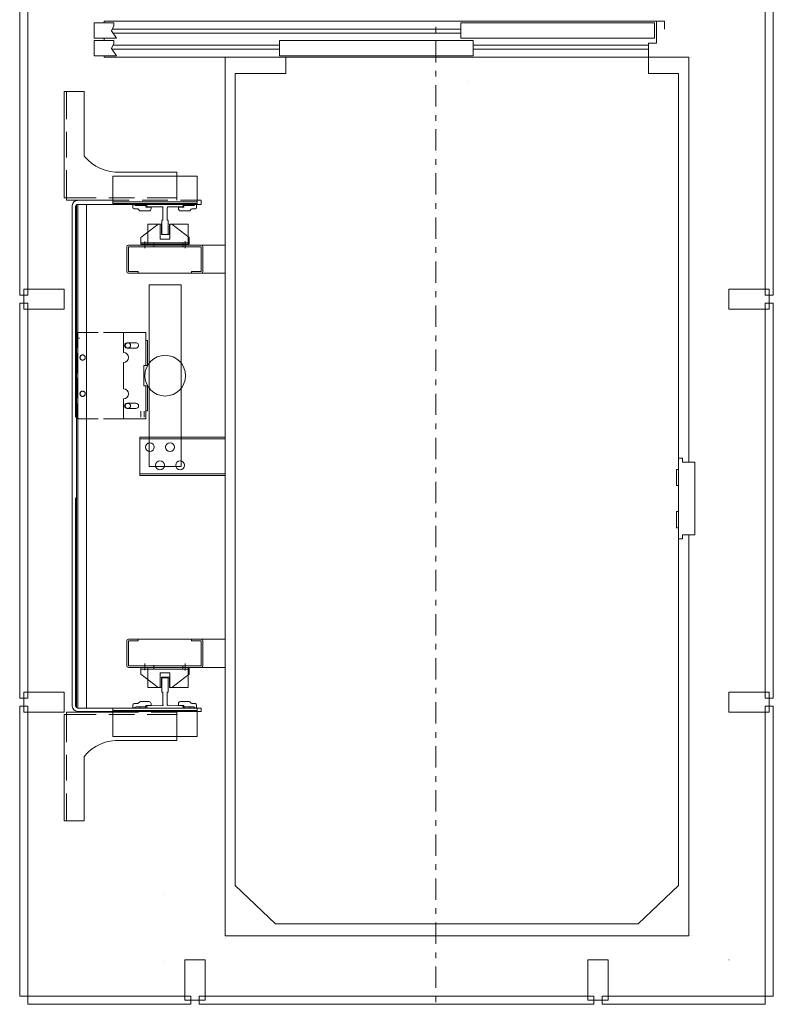
# Model space of a CAD drawing. Units: millimetres. Extents: x -2000 to 45500, y -500 to 29200.
# Drawn here: x 24210 to 26080, y 6305 to 8749 of the extents above; entities that cross this region are included whole.
import ezdxf

# ---------------------------------------------------------------- set-up
doc = ezdxf.new("R2010")
doc.units = ezdxf.units.MM
for name, color, linetype in [('AP_WINDY', 7, 'Continuous'), ('AP_WITRYNY', 7, 'Continuous'), ('ZNACZNIKI - PRZEKROJE.dodatkowe', 7, 'Continuous')]:
    doc.layers.add(name, color=color, linetype=linetype)

msp = doc.modelspace()

# ---------------------------------------------------------------- linework, layer by layer
at = {"layer": 'AP_WINDY', "color": 8, "lineweight": 0}
for p, q in [((24444.2, 8741.1), (24395.3, 8741.1)), ((24395.3, 8703.1), (24395.3, 8741.1)), ((25790.3, 8745.4), (24420.3, 8745.4)), ((24420.3, 8741.1), (24420.3, 8745.4)), ((24438.2, 8721.4), (24444.2, 8733.4)), ((25305.3, 8725.4), (24440.2, 8725.4)), ((24444.2, 8733.4), (24444.2, 8741.1)), ((25785.3, 8741.1), (25305.3, 8741.1)), ((25305.3, 8703.1), (25305.3, 8741.1)), ((25785.3, 8703.1), (25785.3, 8741.1)), ((25790.3, 8745.4), (25790.3, 8690.4)), ((25810.3, 8745.4), (25790.3, 8745.4)), ((25810.3, 8745.4), (25810.3, 8725.4)), ((24450.3, 8703.1), (24395.3, 8703.1)), ((24420.3, 8697), (24420.3, 8703.1)), ((24450.3, 8703.1), (24438.2, 8721.4)), ((25305.3, 8715.4), (24442.2, 8715.4)), ((25785.3, 8703.1), (25305.3, 8703.1)), ((24444.2, 8697), (24395.3, 8697)), ((24395.3, 8659), (24395.3, 8697)), ((24438.2, 8677.3), (24444.2, 8689.3)), ((24450.3, 8659), (24438.2, 8677.3)), ((24855.3, 8675.4), (24439.5, 8675.4)), ((24855.3, 8685.4), (24442.3, 8685.4)), ((24444.2, 8689.3), (24444.2, 8697)), ((25335.3, 8697), (24855.3, 8697)), ((24855.3, 8659), (24855.3, 8697)), ((25335.3, 8659), (25335.3, 8697)), ((25770.3, 8685.4), (25335.3, 8685.4)), ((25770.3, 8675.4), (25335.3, 8675.4)), ((25790.3, 8690.4), (25770.3, 8690.4)), ((25770.3, 8655.4), (25770.3, 8690.4)), ((24450.3, 8659), (24395.3, 8659)), ((24420.3, 8655.4), (24420.3, 8659)), ((25770.3, 8655.4), (24420.3, 8655.4)), ((24870.3, 8655.4), (24720.3, 8655.4)), ((24720.3, 6475.4), (24720.3, 8655.4)), ((25335.3, 8659), (24855.3, 8659)), ((24870.3, 8615.4), (24870.3, 8655.4)), ((25734.3, 8655.4), (25553.2, 8655.4)), ((25770.3, 8655.4), (25770.4, 8655.4)), ((25770.3, 8655.4), (25770.3, 8615.4)), ((25770.3, 8655.4), (25870.3, 8655.4)), ((25870.3, 8655.4), (25870.4, 8655.4)), ((25870.3, 7650.4), (25870.3, 8655.4)), ((25876.3, 8655.4), (25876.4, 8655.4)), ((24745.3, 8615.4), (24745.4, 8615.4)), ((24745.3, 8615.4), (24870.3, 8615.4)), ((24745.3, 6600.4), (24745.3, 8615.4)), ((24870.3, 8615.4), (24870.4, 8615.4)), ((24870.3, 8615.4), (24870.4, 8615.4)), ((25770.3, 8615.4), (25770.4, 8615.4)), ((25770.3, 8615.4), (25770.4, 8615.4)), ((25770.3, 8615.4), (25845.3, 8615.4)), ((25845.3, 8615.4), (25845.4, 8615.4)), ((25845.3, 8615.4), (25845.3, 6600.4)), ((25320.3, 8595.4), (25320.4, 8595.4)), ((24320.3, 8306.5), (24320.3, 8570.5)), ((24320.3, 8570.5), (24370.3, 8570.5)), ((24326.3, 8502), (24326.3, 8570.5)), ((24370.3, 8410.5), (24370.3, 8570.5)), ((24326.3, 8406.7), (24326.3, 8470.2)), ((25245.3, 8420), (25245.4, 8420)), ((24326.3, 8306.5), (24326.3, 8375)), ((24441.3, 8360.5), (24650.3, 8360.5)), ((24441.3, 8292.4), (24441.3, 8360.5)), ((24460.3, 8370.5), (24600.3, 8370.5)), ((24600.3, 8370.5), (24600.3, 8360.5)), ((24600.3, 8360.5), (24600.3, 8300.5)), ((24650.3, 8292.4), (24650.3, 8360.5)), ((24320.3, 8306.5), (24326.3, 8306.5)), ((24326.3, 8306.5), (24399.8, 8306.5)), ((24326.3, 8300.5), (24326.3, 8306.5)), ((24326.3, 8300.5), (24441.3, 8300.5)), ((24340.9, 7045.4), (24340.9, 8287.4)), ((24348.9, 7762.4), (24348.9, 8285.5)), ((24351.4, 8289.8), (24351.4, 7041.1)), ((24660.9, 8290.4), (24353.6, 8290.4)), ((24354.4, 8290.4), (24354.4, 7040.4)), ((24376.4, 8290.4), (24376.4, 7804.9)), ((24431.6, 8306.5), (24495.1, 8306.5)), ((24441.3, 8300.5), (24482.3, 8300.5)), ((24441.3, 8296.5), (24650.3, 8296.5)), ((24650.3, 8292.4), (24441.3, 8292.4)), ((24491.4, 8282.4), (24491.4, 8288.6)), ((24523.4, 8287.4), (24499, 8287.4)), ((24508.4, 8287.4), (24508.4, 8292.4)), ((24514.1, 8300.5), (24577.6, 8300.5)), ((24522.4, 8287.4), (24522.4, 8292.4)), ((24523.4, 8283.5), (24523.4, 8287.4)), ((24536.4, 8283.5), (24523.4, 8283.5)), ((24525.9, 8292.4), (24525.9, 8287.5)), ((24526.8, 8306.5), (24600.3, 8306.5)), ((24528.8, 8284.5), (24565.3, 8284.1)), ((24536.4, 8279.4), (24536.4, 8283.5)), ((24612.9, 8284.5), (24578, 8284.1)), ((24604.2, 8279.4), (24604.2, 8283.5)), ((24604.2, 8283.5), (24617.2, 8283.5)), ((24609.3, 8300.5), (24650.3, 8300.5)), ((24615.9, 8292.4), (24615.9, 8287.5)), ((24617.2, 8287.4), (24641.6, 8287.4)), ((24617.2, 8283.5), (24617.2, 8287.4)), ((24618.2, 8287.4), (24618.2, 8292.4)), ((24632.2, 8287.4), (24632.2, 8292.4)), ((24649.2, 8282.4), (24649.2, 8288.6)), ((24650.3, 8300.5), (24660.9, 8300.5)), ((24660.9, 8290.4), (24660.9, 8300.4)), ((24501.7, 8279.4), (24494.4, 8279.4)), ((24507.2, 8275.5), (24504.6, 8278.2)), ((24531.4, 8274.4), (24510.1, 8274.4)), ((24565.6, 8282.2), (24565.6, 8251.6)), ((24576.1, 8282.2), (24576.1, 8251.6)), ((24609.2, 8274.4), (24630.6, 8274.4)), ((24633.4, 8275.5), (24636.1, 8278.2)), ((24638.9, 8279.4), (24646.2, 8279.4)), ((24510.9, 8208.4), (24553.9, 8241.4)), ((24528.6, 8241.4), (24561.9, 8241.4)), ((24528.6, 8241.4), (24528.6, 8191.4)), ((24558.9, 8241.4), (24553.9, 8241.4)), ((24558.9, 8241.4), (24558.9, 8204.4)), ((24561.9, 8241.4), (24561.9, 8215.4)), ((24562.9, 8250.8), (24562.9, 8216.5)), ((24578.9, 8250.8), (24578.9, 8216.5)), ((24581.9, 8241.4), (24628.6, 8241.4)), ((24581.9, 8241.4), (24581.9, 8215.4)), ((24582.9, 8241.4), (24587.9, 8241.4)), ((24582.9, 8241.4), (24582.9, 8204.4)), ((24587.9, 8241.4), (24630.9, 8208.4)), ((24628.6, 8241.4), (24628.6, 8191.4)), ((24561.9, 8215.4), (24581.9, 8215.4)), ((24577.9, 8215.5), (24563.9, 8215.5)), ((24570.9, 8215.5), (24570.9, 8215.5)), ((24475.9, 8185.5), (24475.9, 8123.5)), ((24720.3, 8189.5), (24479.9, 8189.5)), ((24659.7, 8185.5), (24480.9, 8185.5)), ((24659.8, 8185.4), (24495.9, 8185.5)), ((24510.9, 8208.4), (24510.9, 8191.4)), ((24510.9, 8195.4), (24630.9, 8195.4)), ((24510.9, 8191.4), (24630.9, 8191.4)), ((24520.9, 8198.4), (24520.9, 8182.1)), ((24528.6, 8191.4), (24628.6, 8191.4)), ((24542.8, 8195.5), (24542.8, 8186.2)), ((24558.9, 8204.4), (24582.9, 8204.4)), ((24615.5, 8195.5), (24615.5, 8186.6)), ((24620.9, 8198.9), (24620.9, 8181.6)), ((24630.9, 8208.4), (24630.9, 8191.4)), ((24664.7, 8185.5), (24664.7, 8123.5)), ((24479.9, 8184.5), (24479.9, 8124.5)), ((24660.7, 8184.5), (24660.7, 8124.5)), ((24503.9, 8119.5), (24479.9, 8119.5)), ((24503.9, 8123.5), (24480.9, 8123.5)), ((24503.9, 8123.5), (24503.9, 8119.5)), ((24503.9, 8119.5), (24720.3, 8119.5)), ((24636.7, 8123.5), (24659.7, 8123.5)), ((24636.7, 8123.5), (24636.7, 8119.5)), ((24636.7, 8119.5), (24660.7, 8119.5)), ((24611.4, 8090.4), (24531.4, 8090.4)), ((24531.4, 8090.4), (24531.4, 7640.4)), ((24611.4, 7640.4), (24611.4, 8090.4)), ((24353.9, 7972.9), (24353.9, 7934.2)), ((24405.4, 7972.9), (24353.9, 7972.9)), ((24469.4, 7972.9), (24417.9, 7972.9)), ((24523.6, 7972.9), (24467.6, 7972.9)), ((24467.6, 7972.9), (24467.6, 7922.9)), ((24523.6, 7972.9), (24523.6, 7890.4)), ((24358.9, 7958.6), (24353.9, 7958.6)), ((24476.8, 7946.9), (24498.8, 7946.9)), ((24527.6, 7952.9), (24523.6, 7952.9)), ((24527.6, 7952.9), (24527.6, 7890.4)), ((24353.9, 7921.7), (24353.9, 7871.7)), ((24476.8, 7933.9), (24499.6, 7934)), ((24467.6, 7897.9), (24467.6, 7832.9)), ((24518.6, 7890.4), (24518.6, 7840.4)), ((24518.6, 7890.4), (24527.6, 7890.4)), ((24353.9, 7859.2), (24353.9, 7809.2)), ((24518.6, 7840.4), (24527.6, 7840.4)), ((24523.6, 7840.4), (24523.6, 7757.9)), ((24527.6, 7840.4), (24527.6, 7777.9)), ((24353.9, 7796.7), (24353.9, 7757.9)), ((24376.4, 7804.9), (24376.4, 7040.4)), ((24467.6, 7807.9), (24467.6, 7757.9)), ((24476.8, 7796.9), (24498.8, 7796.9)), ((24476.8, 7783.9), (24498.8, 7783.9)), ((24510.9, 7777.7), (24510.9, 7762.7)), ((24518.9, 7777.7), (24518.9, 7762.7)), ((24527.6, 7777.9), (24523.6, 7777.9)), ((24405.4, 7757.9), (24353.9, 7757.9)), ((24469.4, 7757.9), (24417.9, 7757.9)), ((24523.6, 7757.9), (24467.6, 7757.9)), ((24508.4, 7617.9), (24508.4, 7712.9)), ((24508.4, 7712.9), (24531.4, 7712.9)), ((24508.4, 7708.9), (24531.4, 7708.9)), ((24611.4, 7712.9), (24531.4, 7712.9)), ((24611.4, 7708.9), (24531.4, 7708.9)), ((24611.4, 7712.9), (24700.9, 7712.9)), ((24611.4, 7708.9), (24700.9, 7708.9)), ((24700.3, 7712.9), (24720.3, 7712.9)), ((24700.3, 7708.9), (24720.3, 7708.9)), ((25845.3, 7660.4), (25845.3, 7460.4)), ((25845.3, 7660.4), (25855.3, 7660.4)), ((25855.3, 7660.4), (25855.3, 7650.4)), ((25855.3, 7650.4), (25865.3, 7650.4)), ((25865.3, 7650.4), (25885.3, 7650.4)), ((25885.3, 7470.4), (25885.3, 7650.4)), ((24531.4, 7640.4), (24611.4, 7640.4)), ((25845.3, 7632.8), (25840.3, 7632.8)), ((25840.3, 7632.8), (25840.3, 7592.8)), ((25845.3, 7592.8), (25845.3, 7632.8)), ((24508.4, 7621.9), (24700.9, 7621.9)), ((24508.4, 7617.9), (24700.9, 7617.9)), ((24700.3, 7621.9), (24720.3, 7621.9)), ((24700.3, 7617.9), (24720.3, 7617.9)), ((25840.3, 7592.8), (25845.3, 7592.8)), ((24348.9, 7045.4), (24348.9, 7562.4)), ((25840.3, 7488.1), (25840.3, 7528.1)), ((25840.3, 7528.1), (25845.3, 7528.1)), ((25845.3, 7528.1), (25845.3, 7488.1)), ((25845.3, 7488.1), (25840.3, 7488.1)), ((25845.3, 7460.4), (25845.4, 7460.4)), ((25845.3, 7460.4), (25855.3, 7460.4)), ((25855.3, 7460.4), (25855.3, 7470.4)), ((25855.3, 7470.4), (25865.3, 7470.4)), ((25865.3, 7470.4), (25885.3, 7470.4)), ((25870.3, 6475.4), (25870.3, 7470.4)), ((25885.3, 7470.4), (25885.4, 7470.4)), ((24745.3, 7390.2), (24745.4, 7390.2)), ((25845.3, 7285.2), (25845.4, 7285.2)), ((25845.3, 7252.9), (25845.4, 7252.9)), ((24503.9, 7211.4), (24479.9, 7211.4)), ((24503.9, 7211.4), (24720.3, 7211.4)), ((24503.9, 7207.4), (24503.9, 7211.4)), ((24636.7, 7207.4), (24636.7, 7211.4)), ((24636.7, 7211.4), (24660.7, 7211.4)), ((24475.9, 7145.4), (24475.9, 7207.4)), ((24479.9, 7146.4), (24479.9, 7206.4)), ((24503.9, 7207.4), (24480.9, 7207.4)), ((24636.7, 7207.4), (24659.7, 7207.4)), ((24660.7, 7146.4), (24660.7, 7206.4)), ((24664.7, 7145.4), (24664.7, 7207.4)), ((24720.3, 7141.4), (24479.9, 7141.4)), ((24659.7, 7145.4), (24480.9, 7145.4)), ((24659.8, 7145.4), (24495.9, 7145.4)), ((24510.9, 7141.4), (24630.9, 7141.4)), ((24510.9, 7124.4), (24510.9, 7141.4)), ((24510.9, 7137.4), (24630.9, 7137.4)), ((24520.9, 7134.4), (24520.9, 7150.8)), ((24528.6, 7141.4), (24628.6, 7141.4)), ((24528.6, 7091.4), (24528.6, 7141.4)), ((24542.8, 7137.3), (24542.8, 7146.7)), ((24615.5, 7137.3), (24615.5, 7146.3)), ((24620.9, 7134), (24620.9, 7151.2)), ((24628.6, 7091.4), (24628.6, 7141.4)), ((24630.9, 7124.4), (24630.9, 7141.4)), ((24510.9, 7124.4), (24553.9, 7091.4)), ((24558.9, 7091.4), (24558.9, 7128.4)), ((24558.9, 7128.4), (24582.9, 7128.4)), ((24561.9, 7117.4), (24581.9, 7117.4)), ((24561.9, 7091.4), (24561.9, 7117.4)), ((24562.9, 7080), (24562.9, 7114.4)), ((24577.9, 7115.4), (24563.9, 7115.4)), ((24570.3, 7115.4), (24570.4, 7115.4)), ((24570.3, 7115.4), (24570.4, 7115.4)), ((24578.9, 7080), (24578.9, 7114.4)), ((24581.9, 7091.4), (24581.9, 7117.4)), ((24582.9, 7091.4), (24582.9, 7128.4)), ((24587.9, 7091.4), (24630.9, 7124.4)), ((24528.6, 7091.4), (24561.9, 7091.4)), ((24558.9, 7091.4), (24553.9, 7091.4)), ((24581.9, 7091.4), (24628.6, 7091.4)), ((24582.9, 7091.4), (24587.9, 7091.4)), ((24565.6, 7048.7), (24565.6, 7079.3)), ((24576.1, 7048.7), (24576.1, 7079.3)), ((24660.9, 7040.4), (24353.9, 7040.4)), ((24441.3, 7040.4), (24650.3, 7040.4)), ((24441.3, 7040.4), (24441.3, 6970.4)), ((24491.4, 7048.5), (24491.4, 7042.3)), ((24501.7, 7051.5), (24494.4, 7051.5)), ((24523.4, 7043.5), (24499, 7043.5)), ((24507.2, 7055.4), (24504.6, 7052.7)), ((24508.4, 7043.5), (24508.4, 7040.4)), ((24531.4, 7056.5), (24510.1, 7056.5)), ((24522.4, 7043.5), (24522.4, 7040.4)), ((24536.4, 7047.3), (24523.4, 7047.3)), ((24523.4, 7047.3), (24523.4, 7043.5)), ((24525.9, 7040.4), (24525.9, 7043.4)), ((24528.8, 7046.4), (24565.3, 7046.7)), ((24536.4, 7051.5), (24536.4, 7047.3)), ((24612.9, 7046.4), (24578, 7046.7)), ((24604.2, 7051.5), (24604.2, 7047.3)), ((24604.2, 7047.3), (24617.2, 7047.3)), ((24609.2, 7056.5), (24630.6, 7056.5)), ((24615.9, 7040.4), (24615.9, 7043.4)), ((24617.2, 7047.3), (24617.2, 7043.5)), ((24617.2, 7043.5), (24641.6, 7043.5)), ((24618.2, 7043.5), (24618.2, 7040.4)), ((24632.2, 7043.5), (24632.2, 7040.4)), ((24633.4, 7055.4), (24636.1, 7052.7)), ((24638.9, 7051.5), (24646.2, 7051.5)), ((24649.2, 7048.5), (24649.2, 7042.3)), ((24650.3, 7040.4), (24650.3, 6970.4)), ((24660.9, 7032.4), (24660.9, 7040.4)), ((24320.3, 7024.4), (24320.3, 6760.4)), ((24320.3, 7024.4), (24326.3, 7024.4)), ((24326.3, 7030.4), (24441.3, 7030.4)), ((24326.3, 7030.4), (24326.3, 7024.4)), ((24326.3, 7024.4), (24399.8, 7024.4)), ((24326.3, 7024.4), (24326.3, 6955.9)), ((24660.9, 7032.4), (24353.9, 7032.4)), ((24431.6, 7024.4), (24495.1, 7024.4)), ((24441.3, 7034.4), (24650.3, 7034.4)), ((24441.3, 7030.4), (24504.9, 7030.4)), ((24526.8, 7024.4), (24600.3, 7024.4)), ((24536.7, 7030.4), (24600.3, 7030.4)), ((24600.3, 6970.4), (24600.3, 7030.4)), ((24441.3, 6970.4), (24650.3, 6970.4)), ((24600.3, 6960.4), (24600.3, 6970.4)), ((24460.3, 6960.4), (24600.3, 6960.4)), ((24326.3, 6924.2), (24326.3, 6860.7)), ((24370.3, 6920.4), (24370.3, 6760.4)), ((24326.3, 6828.9), (24326.3, 6760.4)), ((24320.3, 6760.4), (24370.3, 6760.4)), ((24745.3, 6760), (24745.4, 6760)), ((24845.3, 6505.4), (24745.3, 6600.4)), ((25845.3, 6600.4), (25745.3, 6505.4)), ((24570.3, 6578.6), (24570.4, 6578.6)), ((24720.3, 6573.6), (24720.4, 6573.6)), ((25745.3, 6505.4), (24845.3, 6505.4)), ((24890.4, 6505.4), (24890.4, 6505.4)), ((24720.3, 6475.4), (24720.4, 6475.4)), ((24720.3, 6475.4), (25870.3, 6475.4)), ((25870.3, 6475.4), (25870.4, 6475.4)), ((25870.3, 6475.4), (25870.4, 6475.4)), ((25870.3, 6475.4), (25870.4, 6475.4)), ((25876.3, 6475.4), (25876.4, 6475.4)), ((24720.3, 6469.4), (24720.4, 6469.4)), ((24570.3, 6411.1), (24570.4, 6411.1)), ((25970.3, 6415.4), (25970.4, 6415.4)), ((25970.3, 6415.4), (25970.4, 6415.4))]:
    msp.add_line(p, q, dxfattribs=at)
for points in [[(24485.2, 7940.4, 0), (24485.2, 7941.2, 0), (24485, 7941.9, 0), (24484.9, 7942.6, 0), (24484.6, 7943.2, 0), (24484.2, 7943.8, 0), (24483.8, 7944.4, 0), (24483.4, 7945, 0), (24482.8, 7945.5, 0), (24482.3, 7945.9, 0), (24481.6, 7946.2, 0), (24481, 7946.5, 0), (24480.3, 7946.7, 0), (24479.6, 7946.9, 0), (24478.9, 7946.9, 0), (24478.2, 7946.9, 0), (24477.5, 7946.8, 0), (24476.8, 7946.6, 0), (24476.1, 7946.4, 0), (24475.5, 7946.1, 0), (24474.9, 7945.7, 0), (24474.3, 7945.2, 0), (24473.8, 7944.7, 0), (24473.4, 7944.1, 0), (24473, 7943.5, 0), (24472.7, 7942.9, 0), (24472.4, 7942.2, 0), (24472.3, 7941.5, 0), (24472.2, 7940.8, 0), (24472.2, 7940.1, 0), (24472.3, 7939.4, 0), (24472.4, 7938.7, 0), (24472.7, 7938, 0), (24473, 7937.3, 0), (24473.4, 7936.7, 0), (24473.8, 7936.2, 0), (24474.3, 7935.7, 0), (24474.9, 7935.2, 0), (24475.5, 7934.8, 0), (24476.1, 7934.5, 0), (24476.8, 7934.2, 0), (24477.5, 7934.1, 0), (24478.2, 7934, 0), (24478.9, 7933.9, 0), (24479.6, 7934, 0), (24480.3, 7934.1, 0), (24481, 7934.4, 0), (24481.6, 7934.6, 0), (24482.3, 7935, 0), (24482.8, 7935.4, 0), (24483.4, 7935.9, 0), (24483.8, 7936.4, 0), (24484.2, 7937, 0), (24484.6, 7937.7, 0), (24484.9, 7938.3, 0), (24485, 7939, 0), (24485.2, 7939.7, 0), (24485.2, 7940.4, 0)], [(24372.9, 7910.4, 0), (24372.9, 7911.2, 0), (24372.8, 7911.9, 0), (24372.6, 7912.6, 0), (24372.3, 7913.2, 0), (24372, 7913.8, 0), (24371.6, 7914.4, 0), (24371.1, 7915, 0), (24370.6, 7915.5, 0), (24370, 7915.9, 0), (24369.4, 7916.2, 0), (24368.7, 7916.5, 0), (24368, 7916.7, 0), (24367.3, 7916.9, 0), (24366.6, 7916.9, 0), (24365.9, 7916.9, 0), (24365.2, 7916.8, 0), (24364.5, 7916.6, 0), (24363.8, 7916.4, 0), (24363.2, 7916.1, 0), (24362.6, 7915.7, 0), (24362, 7915.2, 0), (24361.5, 7914.7, 0), (24361.1, 7914.1, 0), (24360.7, 7913.5, 0), (24360.4, 7912.9, 0), (24360.2, 7912.2, 0), (24360, 7911.5, 0), (24360, 7910.8, 0), (24360, 7910.1, 0), (24360, 7909.4, 0), (24360.2, 7908.7, 0), (24360.4, 7908, 0), (24360.7, 7907.3, 0), (24361.1, 7906.7, 0), (24361.5, 7906.2, 0), (24362, 7905.7, 0), (24362.6, 7905.2, 0), (24363.2, 7904.8, 0), (24363.8, 7904.5, 0), (24364.5, 7904.2, 0), (24365.2, 7904.1, 0), (24365.9, 7904, 0), (24366.6, 7903.9, 0), (24367.3, 7904, 0), (24368, 7904.1, 0), (24368.7, 7904.4, 0), (24369.4, 7904.6, 0), (24370, 7905, 0), (24370.6, 7905.4, 0), (24371.1, 7905.9, 0), (24371.6, 7906.4, 0), (24372, 7907, 0), (24372.3, 7907.7, 0), (24372.6, 7908.3, 0), (24372.8, 7909, 0), (24372.9, 7909.7, 0), (24372.9, 7910.4, 0)], [(24372.9, 7820.4, 0), (24372.9, 7821.2, 0), (24372.8, 7821.9, 0), (24372.6, 7822.6, 0), (24372.3, 7823.2, 0), (24372, 7823.8, 0), (24371.6, 7824.4, 0), (24371.1, 7825, 0), (24370.6, 7825.5, 0), (24370, 7825.9, 0), (24369.4, 7826.2, 0), (24368.7, 7826.5, 0), (24368, 7826.7, 0), (24367.3, 7826.9, 0), (24366.6, 7826.9, 0), (24365.9, 7826.9, 0), (24365.2, 7826.8, 0), (24364.5, 7826.6, 0), (24363.8, 7826.4, 0), (24363.2, 7826.1, 0), (24362.6, 7825.7, 0), (24362, 7825.2, 0), (24361.5, 7824.7, 0), (24361.1, 7824.1, 0), (24360.7, 7823.5, 0), (24360.4, 7822.9, 0), (24360.2, 7822.2, 0), (24360, 7821.5, 0), (24360, 7820.8, 0), (24360, 7820.1, 0), (24360, 7819.4, 0), (24360.2, 7818.7, 0), (24360.4, 7818, 0), (24360.7, 7817.3, 0), (24361.1, 7816.7, 0), (24361.5, 7816.2, 0), (24362, 7815.7, 0), (24362.6, 7815.2, 0), (24363.2, 7814.8, 0), (24363.8, 7814.5, 0), (24364.5, 7814.2, 0), (24365.2, 7814.1, 0), (24365.9, 7814, 0), (24366.6, 7813.9, 0), (24367.3, 7814, 0), (24368, 7814.1, 0), (24368.7, 7814.4, 0), (24369.4, 7814.6, 0), (24370, 7815, 0), (24370.6, 7815.4, 0), (24371.1, 7815.9, 0), (24371.6, 7816.4, 0), (24372, 7817, 0), (24372.3, 7817.7, 0), (24372.6, 7818.3, 0), (24372.8, 7819, 0), (24372.9, 7819.7, 0), (24372.9, 7820.4, 0)], [(24485.2, 7790.4, 0), (24485.2, 7791.2, 0), (24485, 7791.9, 0), (24484.9, 7792.6, 0), (24484.6, 7793.2, 0), (24484.2, 7793.8, 0), (24483.8, 7794.4, 0), (24483.4, 7795, 0), (24482.8, 7795.5, 0), (24482.3, 7795.9, 0), (24481.6, 7796.2, 0), (24481, 7796.5, 0), (24480.3, 7796.7, 0), (24479.6, 7796.9, 0), (24478.9, 7796.9, 0), (24478.2, 7796.9, 0), (24477.5, 7796.8, 0), (24476.8, 7796.6, 0), (24476.1, 7796.4, 0), (24475.5, 7796.1, 0), (24474.9, 7795.7, 0), (24474.3, 7795.2, 0), (24473.8, 7794.7, 0), (24473.4, 7794.1, 0), (24473, 7793.5, 0), (24472.7, 7792.9, 0), (24472.4, 7792.2, 0), (24472.3, 7791.5, 0), (24472.2, 7790.8, 0), (24472.2, 7790.1, 0), (24472.3, 7789.4, 0), (24472.4, 7788.7, 0), (24472.7, 7788, 0), (24473, 7787.3, 0), (24473.4, 7786.7, 0), (24473.8, 7786.2, 0), (24474.3, 7785.7, 0), (24474.9, 7785.2, 0), (24475.5, 7784.8, 0), (24476.1, 7784.5, 0), (24476.8, 7784.2, 0), (24477.5, 7784.1, 0), (24478.2, 7784, 0), (24478.9, 7783.9, 0), (24479.6, 7784, 0), (24480.3, 7784.1, 0), (24481, 7784.4, 0), (24481.6, 7784.6, 0), (24482.3, 7785, 0), (24482.8, 7785.4, 0), (24483.4, 7785.9, 0), (24483.8, 7786.4, 0), (24484.2, 7787, 0), (24484.6, 7787.7, 0), (24484.9, 7788.3, 0), (24485, 7789, 0), (24485.2, 7789.7, 0), (24485.2, 7790.4, 0)]]:
    msp.add_polyline3d(points, dxfattribs=at)
for centre, radius in [((24366.4, 7910.4), 6.5), ((24571.4, 7865.4), 50.5), ((24366.4, 7820.4), 6.5), ((24533.4, 7687.9), 11), ((24583.4, 7687.9), 11), ((24558.4, 7642.9), 11), ((24608.4, 7642.9), 11)]:
    msp.add_circle(centre, radius, dxfattribs=at)
for centre, radius, start, end in [((24455, 8479.7), 109.4, 219.2726, 272.8025), ((24353.9, 8287.4), 13, 90, 180), ((24353.9, 8285.5), 5, 90, 180), ((24494, 8287.7), 2.73, 27.9116, 160.902), ((24499, 8290.4), 3, 207.9116, 270), ((24528.9, 8287.5), 3, 180, 269.4256), ((24564.8, 8283.1), 1.17, 312.8608, 67.1861), ((24578.1, 8282.2), 1.94, 92.7545, 180.1656), ((24612.9, 8287.5), 3, 270.5744, 360), ((24641.6, 8290.4), 3, 270, 332.0884), ((24646.6, 8287.7), 2.73, 19.098, 152.0884), ((24494.4, 8282.4), 3, 180, 270), ((24501.7, 8275.4), 4, 44.9991, 90), ((24510.1, 8278.4), 4, 224.9991, 270), ((24531.4, 8279.4), 5, 270, 360), ((24609.2, 8279.4), 5, 180, 270), ((24630.6, 8278.4), 4, 270, 315.0009), ((24638.9, 8275.4), 4, 90, 135.0009), ((24646.2, 8282.4), 3, 270, 360), ((24563.1, 8255.6), 4.73, 267.731, 302.7793), ((24578.7, 8255.6), 4.73, 237.2207, 272.269), ((24563.9, 8216.5), 1, 180, 270), ((24577.9, 8216.5), 1, 270, 360), ((24479.9, 8185.5), 4, 90, 180), ((24480.9, 8184.5), 1, 90, 180), ((24659.7, 8184.5), 1, 0, 90), ((24660.7, 8185.5), 4, 0, 90), ((24479.9, 8123.5), 4, 180, 270), ((24480.9, 8124.5), 1, 180, 270), ((24659.7, 8124.5), 1, 270, 360), ((24660.7, 8123.5), 4, 270, 360), ((24476.8, 7940.4), 6.5, 90, 270.3069), ((24498.8, 7940.4), 6.5, 263.7784, 90), ((24467.6, 7910.4), 12.5, 270, 90), ((24467.6, 7820.4), 12.5, 270, 90), ((24476.8, 7790.4), 6.5, 90, 270), ((24498.8, 7790.4), 6.5, 270, 90), ((24479.9, 7207.4), 4, 90, 180), ((24660.7, 7207.4), 4, 0, 90), ((24480.9, 7206.4), 1, 90, 180), ((24659.7, 7206.4), 1, 0, 90), ((24479.9, 7145.4), 4, 180, 270), ((24480.9, 7146.4), 1, 180, 270), ((24659.7, 7146.4), 1, 270, 360), ((24660.7, 7145.4), 4, 270, 360), ((24563.9, 7114.4), 1, 90, 180), ((24577.9, 7114.4), 1, 0, 90), ((24563.1, 7075.3), 4.73, 57.2207, 92.269), ((24578.7, 7075.3), 4.73, 87.731, 122.7793), ((24353.9, 7045.4), 13, 180, 270), ((24353.9, 7045.4), 5, 180, 270), ((24494.4, 7048.5), 3, 90, 180), ((24494, 7043.2), 2.73, 199.098, 332.0884), ((24499, 7040.5), 3, 90, 152.0884), ((24501.7, 7055.5), 4, 270, 315.0009), ((24510.1, 7052.5), 4, 90, 135.0009), ((24528.9, 7043.4), 3, 90.5744, 180), ((24531.4, 7051.5), 5, 0, 90), ((24564.8, 7047.8), 1.17, 292.8139, 47.1392), ((24578.1, 7048.7), 1.94, 179.8344, 267.2455), ((24609.2, 7051.5), 5, 90, 180), ((24612.9, 7043.4), 3, 0, 89.4256), ((24630.6, 7052.5), 4, 44.9991, 90), ((24638.9, 7055.5), 4, 224.9991, 270), ((24641.6, 7040.5), 3, 27.9116, 90), ((24646.6, 7043.2), 2.73, 207.9116, 340.902), ((24646.2, 7048.5), 3, 0, 90), ((24455, 6851.2), 109.4, 87.1975, 140.7274)]:
    msp.add_arc(centre, radius, start, end, dxfattribs=at)
at = {"layer": 'AP_WITRYNY', "color": 8, "lineweight": 0}
for p, q in [((24210.3, 8955.4), (24210.3, 8065.4)), ((24230.3, 8065.4), (24230.3, 8955.4)), ((26060.3, 8955.4), (26060.3, 8065.4)), ((26080.3, 8065.4), (26080.3, 8955.4)), ((24210.3, 8065.4), (24230.3, 8065.4)), ((24320.3, 8080.4), (24220.3, 8080.4)), ((24220.3, 8080.4), (24220.3, 8030.4)), ((24320.3, 8030.4), (24320.3, 8080.4)), ((26070.3, 8080.4), (25970.3, 8080.4)), ((25970.3, 8080.4), (25970.3, 8030.4)), ((26060.3, 8065.4), (26080.3, 8065.4)), ((26070.3, 8030.4), (26070.3, 8080.4)), ((24230.3, 8045.4), (24210.3, 8045.4)), ((24210.3, 8045.4), (24210.3, 7065.4)), ((24230.3, 7065.4), (24230.3, 8045.4)), ((26060.3, 8045.4), (26060.3, 7065.4)), ((26080.3, 8045.4), (26060.3, 8045.4)), ((26080.3, 7065.4), (26080.3, 8045.4)), ((24220.3, 8030.4), (24320.3, 8030.4)), ((25970.3, 8030.4), (26070.3, 8030.4)), ((24210.3, 7065.4), (24230.3, 7065.4)), ((24320.3, 7080.4), (24220.3, 7080.4)), ((24220.3, 7080.4), (24220.3, 7030.4)), ((24320.3, 7030.4), (24320.3, 7080.4)), ((26070.3, 7080.4), (25970.3, 7080.4)), ((25970.3, 7080.4), (25970.3, 7030.4)), ((26060.3, 7065.4), (26080.3, 7065.4)), ((26070.3, 7030.4), (26070.3, 7080.4)), ((24230.3, 7045.4), (24210.3, 7045.4)), ((24210.3, 7045.4), (24210.3, 6325.4)), ((24230.3, 6325.4), (24230.3, 7045.4)), ((26060.3, 7045.4), (26060.3, 6325.4)), ((26080.3, 7045.4), (26060.3, 7045.4)), ((26080.3, 6325.4), (26080.3, 7045.4)), ((24220.3, 7030.4), (24320.3, 7030.4)), ((25970.3, 7030.4), (26070.3, 7030.4)), ((24670.3, 6415.4), (24620.3, 6415.4)), ((24620.3, 6415.4), (24620.3, 6315.4)), ((24670.3, 6315.4), (24670.3, 6415.4)), ((25670.3, 6415.4), (25620.3, 6415.4)), ((25620.3, 6415.4), (25620.3, 6315.4)), ((25670.3, 6315.4), (25670.3, 6415.4)), ((24210.3, 6325.4), (24230.3, 6325.4)), ((24635.3, 6325.4), (24230.3, 6325.4)), ((24230.3, 6325.4), (24230.3, 6305.4)), ((24230.3, 6305.4), (24635.3, 6305.4)), ((24620.3, 6315.4), (24670.3, 6315.4)), ((24635.3, 6305.4), (24635.3, 6325.4)), ((25635.3, 6325.4), (24655.3, 6325.4)), ((24655.3, 6325.4), (24655.3, 6305.4)), ((24655.3, 6305.4), (25635.3, 6305.4)), ((25620.3, 6315.4), (25670.3, 6315.4)), ((25635.3, 6305.4), (25635.3, 6325.4)), ((26060.3, 6325.4), (25655.3, 6325.4)), ((25655.3, 6325.4), (25655.3, 6305.4)), ((25655.3, 6305.4), (26060.3, 6305.4)), ((26060.3, 6325.4), (26080.3, 6325.4)), ((26060.3, 6305.4), (26060.3, 6325.4))]:
    msp.add_line(p, q, dxfattribs=at)
at = {"layer": 'ZNACZNIKI - PRZEKROJE.dodatkowe', "color": 8, "lineweight": 0}
for p, q in [((25242.9, 8716.8), (25242.9, 8730.9)), ((25242.9, 8642.7), (25242.9, 8695.6)), ((25242.9, 8607.4), (25242.9, 8621.5)), ((25242.9, 8533.3), (25242.9, 8586.2)), ((25242.9, 8498.1), (25242.9, 8512.2)), ((25242.9, 8424), (25242.9, 8476.9)), ((25242.9, 8388.7), (25242.9, 8402.8)), ((25242.9, 8314.6), (25242.9, 8367.5)), ((25242.9, 8279.3), (25242.9, 8293.4)), ((25242.9, 8205.2), (25242.9, 8258.2)), ((25242.9, 8170), (25242.9, 8184.1)), ((25242.9, 8095.9), (25242.9, 8148.8)), ((25242.9, 8060.6), (25242.9, 8074.7)), ((25242.9, 7986.5), (25242.9, 8039.4)), ((25242.9, 7951.2), (25242.9, 7965.4)), ((25242.9, 7877.2), (25242.9, 7930.1)), ((25242.9, 7841.9), (25242.9, 7856)), ((25242.9, 7767.8), (25242.9, 7820.7)), ((25242.9, 7732.5), (25242.9, 7746.6)), ((25242.9, 7658.4), (25242.9, 7711.4)), ((25242.9, 7623.2), (25242.9, 7637.3)), ((25242.9, 7549.1), (25242.9, 7602)), ((25242.9, 7513.8), (25242.9, 7527.9)), ((25242.9, 7439.7), (25242.9, 7492.6)), ((25242.9, 7404.4), (25242.9, 7418.6)), ((25242.9, 7330.4), (25242.9, 7383.3)), ((25242.9, 7295.1), (25242.9, 7309.2)), ((25242.9, 7221), (25242.9, 7273.9)), ((25242.9, 7185.7), (25242.9, 7199.8)), ((25242.9, 7111.6), (25242.9, 7164.6)), ((25242.9, 7076.4), (25242.9, 7090.5)), ((25242.9, 7002.3), (25242.9, 7055.2)), ((25242.9, 6967), (25242.9, 6981.1)), ((25242.9, 6892.9), (25242.9, 6945.8)), ((25242.9, 6857.6), (25242.9, 6871.7)), ((25242.9, 6783.6), (25242.9, 6836.5)), ((25242.9, 6748.3), (25242.9, 6762.4)), ((25242.9, 6674.2), (25242.9, 6727.1)), ((25242.9, 6638.9), (25242.9, 6653)), ((25242.9, 6564.8), (25242.9, 6617.7)), ((25242.9, 6529.6), (25242.9, 6543.7)), ((25242.9, 6455.5), (25242.9, 6508.4)), ((25242.9, 6420.2), (25242.9, 6434.3)), ((25242.9, 6346.1), (25242.9, 6399)), ((25242.9, 6310.8), (25242.9, 6324.9))]:
    msp.add_line(p, q, dxfattribs=at)

doc.saveas('drawing.dxf')
